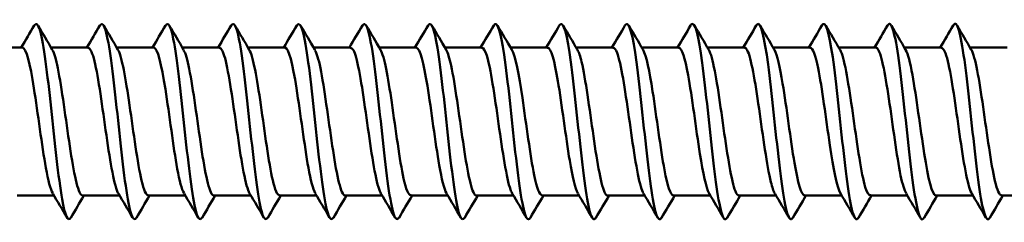
# Model space of a CAD drawing. Units: millimetres. Extents: x 3 to 2670, y -70 to 544.
# Drawn here: x 394 to 421, y 136 to 141 of the extents above; entities that cross this region are included whole.
import ezdxf

# ---------------------------------------------------------------- set-up
doc = ezdxf.new("R2010")
doc.units = ezdxf.units.MM
doc.layers.add('Visible (ANSI)', color=7, linetype='Continuous', lineweight=50)

# ---------------------------------------------------------------- blocks, each defined once
blk = doc.blocks.new('DF3-SS-HT-A15-5.5 x 275')
at = {"layer": 'Visible (ANSI)'}
for p, q in [((182.898, 2.04), (183.918, 2.04)), ((184.708, 2.04), (185.728, 2.04)), ((186.518, 2.04), (187.538, 2.04)), ((188.328, 2.04), (189.348, 2.04)), ((190.138, 2.04), (191.158, 2.04)), ((191.948, 2.04), (192.968, 2.04)), ((193.758, 2.04), (194.778, 2.04)), ((195.568, 2.04), (196.588, 2.04)), ((197.378, 2.04), (198.398, 2.04)), ((199.188, 2.04), (200.208, 2.04)), ((200.998, 2.04), (202.018, 2.04)), ((202.808, 2.04), (203.828, 2.04)), ((204.618, 2.04), (205.638, 2.04)), ((206.428, 2.04), (207.448, 2.04)), ((208.238, 2.04), (209.258, 2.04)), ((210.048, 2.04), (211.068, 2.04)), ((183.769, -2.04), (184.788, -2.04)), ((185.579, -2.04), (186.598, -2.04)), ((187.389, -2.04), (188.408, -2.04)), ((189.199, -2.04), (190.218, -2.04)), ((191.009, -2.04), (192.028, -2.04)), ((192.819, -2.04), (193.838, -2.04)), ((194.629, -2.04), (195.648, -2.04)), ((196.439, -2.04), (197.458, -2.04)), ((198.249, -2.04), (199.268, -2.04)), ((200.059, -2.04), (201.078, -2.04)), ((201.869, -2.04), (202.888, -2.04)), ((203.679, -2.04), (204.698, -2.04)), ((205.489, -2.04), (206.508, -2.04)), ((207.299, -2.04), (208.318, -2.04)), ((209.109, -2.04), (210.128, -2.04)), ((210.919, -2.04), (211.938, -2.04))]:
    blk.add_line(p, q, dxfattribs=at)
for points, knots in [([(185.254, -2.646), (185.173, -2.777), (185.093, -2.596), (185.012, -2.137), (184.911, -1.561), (184.81, -0.567), (184.709, 0.37), (184.608, 1.306), (184.507, 2.15), (184.406, 2.502), (184.351, 2.69), (184.297, 2.733), (184.243, 2.642)], [-34.740586, -34.740586, -34.740586, -34.740586, -33.902395, -33.902395, -33.902395, -32.849043, -32.849043, -32.849043, -31.797009, -31.797009, -31.797009, -31.232859, -31.232859, -31.232859, -31.232859]), ([(187.064, -2.644), (186.99, -2.764), (186.916, -2.627), (186.842, -2.244), (186.74, -1.715), (186.638, -0.74), (186.536, 0.212), (186.434, 1.162), (186.332, 2.05), (186.23, 2.448), (186.171, 2.679), (186.112, 2.74), (186.053, 2.642)], [-41.023772, -41.023772, -41.023772, -41.023772, -40.253813, -40.253813, -40.253813, -39.191185, -39.191185, -39.191185, -38.13027, -38.13027, -38.13027, -37.516045, -37.516045, -37.516045, -37.516045]), ([(188.874, -2.643), (188.81, -2.748), (188.746, -2.665), (188.682, -2.39), (188.582, -1.955), (188.481, -1.057), (188.381, -0.117), (188.28, 0.822), (188.18, 1.766), (188.079, 2.272), (188.007, 2.635), (187.935, 2.76), (187.863, 2.643)], [-47.306957, -47.306957, -47.306957, -47.306957, -46.643426, -46.643426, -46.643426, -45.596643, -45.596643, -45.596643, -44.550356, -44.550356, -44.550356, -43.79923, -43.79923, -43.79923, -43.79923]), ([(190.684, -2.643), (190.621, -2.746), (190.558, -2.668), (190.495, -2.401), (190.394, -1.972), (190.293, -1.074), (190.192, -0.132), (190.092, 0.81), (189.991, 1.759), (189.89, 2.268), (189.818, 2.634), (189.745, 2.762), (189.673, 2.645)], [-53.590142, -53.590142, -53.590142, -53.590142, -52.935365, -52.935365, -52.935365, -51.885294, -51.885294, -51.885294, -50.835809, -50.835809, -50.835809, -50.082415, -50.082415, -50.082415, -50.082415]), ([(192.494, -2.642), (192.434, -2.742), (192.374, -2.676), (192.314, -2.437), (192.213, -2.032), (192.111, -1.148), (192.01, -0.204), (191.909, 0.74), (191.808, 1.706), (191.707, 2.235), (191.632, 2.624), (191.558, 2.766), (191.483, 2.645)], [-59.873328, -59.873328, -59.873328, -59.873328, -59.248965, -59.248965, -59.248965, -58.195052, -58.195052, -58.195052, -57.141818, -57.141818, -57.141818, -56.365601, -56.365601, -56.365601, -56.365601]), ([(194.304, -2.641), (194.249, -2.734), (194.194, -2.689), (194.14, -2.497), (194.038, -2.139), (193.936, -1.284), (193.835, -0.34), (193.733, 0.602), (193.632, 1.595), (193.53, 2.162), (193.451, 2.603), (193.372, 2.774), (193.293, 2.646)], [-66.156513, -66.156513, -66.156513, -66.156513, -65.587626, -65.587626, -65.587626, -64.529294, -64.529294, -64.529294, -63.471739, -63.471739, -63.471739, -62.648786, -62.648786, -62.648786, -62.648786]), ([(196.114, -2.641), (196.067, -2.722), (196.02, -2.703), (195.974, -2.573), (195.872, -2.289), (195.77, -1.486), (195.668, -0.55), (195.566, 0.384), (195.464, 1.412), (195.362, 2.037), (195.275, 2.564), (195.189, 2.787), (195.103, 2.648)], [-72.439698, -72.439698, -72.439698, -72.439698, -71.954886, -71.954886, -71.954886, -70.891535, -70.891535, -70.891535, -69.829063, -69.829063, -69.829063, -68.931971, -68.931971, -68.931971, -68.931971]), ([(197.924, -2.643), (197.889, -2.704), (197.854, -2.71), (197.82, -2.653), (197.716, -2.482), (197.613, -1.758), (197.509, -0.839), (197.407, 0.073), (197.304, 1.139), (197.202, 1.84), (197.106, 2.498), (197.009, 2.809), (196.913, 2.65)], [-78.722884, -78.722884, -78.722884, -78.722884, -78.3626, -78.3626, -78.3626, -77.285446, -77.285446, -77.285446, -76.217434, -76.217434, -76.217434, -75.215156, -75.215156, -75.215156, -75.215156]), ([(199.734, -2.644), (199.703, -2.698), (199.673, -2.709), (199.643, -2.671), (199.542, -2.547), (199.442, -1.898), (199.341, -1.028), (199.241, -0.159), (199.14, 0.897), (199.04, 1.642), (198.939, 2.388), (198.839, 2.795), (198.738, 2.672), (198.733, 2.666), (198.728, 2.658), (198.723, 2.65)], [-85.006069, -85.006069, -85.006069, -85.006069, -84.690636, -84.690636, -84.690636, -83.643654, -83.643654, -83.643654, -82.596923, -82.596923, -82.596923, -81.550442, -81.550442, -81.550442, -81.498342, -81.498342, -81.498342, -81.498342]), ([(201.544, -2.645), (201.514, -2.697), (201.484, -2.709), (201.454, -2.673), (201.353, -2.553), (201.253, -1.905), (201.152, -1.035), (201.051, -0.165), (200.951, 0.893), (200.85, 1.64), (200.749, 2.387), (200.649, 2.795), (200.548, 2.672), (200.543, 2.666), (200.538, 2.658), (200.533, 2.65)], [-91.289254, -91.289254, -91.289254, -91.289254, -90.978044, -90.978044, -90.978044, -89.929468, -89.929468, -89.929468, -88.881167, -88.881167, -88.881167, -87.833137, -87.833137, -87.833137, -87.781527, -87.781527, -87.781527, -87.781527]), ([(203.354, -2.645), (203.325, -2.695), (203.297, -2.708), (203.268, -2.678), (203.167, -2.57), (203.066, -1.932), (202.965, -1.066), (202.865, -0.2), (202.764, 0.862), (202.663, 1.617), (202.562, 2.371), (202.461, 2.79), (202.361, 2.675), (202.355, 2.668), (202.349, 2.66), (202.343, 2.65)], [-97.57244, -97.57244, -97.57244, -97.57244, -97.275491, -97.275491, -97.275491, -96.225184, -96.225184, -96.225184, -95.175176, -95.175176, -95.175176, -94.125461, -94.125461, -94.125461, -94.064712, -94.064712, -94.064712, -94.064712]), ([(205.164, -2.645), (205.137, -2.692), (205.111, -2.706), (205.085, -2.684), (204.984, -2.601), (204.883, -1.982), (204.782, -1.123), (204.681, -0.264), (204.58, 0.802), (204.479, 1.57), (204.378, 2.338), (204.277, 2.778), (204.176, 2.681), (204.169, 2.673), (204.161, 2.663), (204.153, 2.649)], [-103.855625, -103.855625, -103.855625, -103.855625, -103.583803, -103.583803, -103.583803, -102.531627, -102.531627, -102.531627, -101.479773, -101.479773, -101.479773, -100.428236, -100.428236, -100.428236, -100.347898, -100.347898, -100.347898, -100.347898]), ([(206.974, -2.646), (206.951, -2.686), (206.928, -2.702), (206.906, -2.691), (206.805, -2.642), (206.703, -2.054), (206.602, -1.208), (206.501, -0.361), (206.4, 0.71), (206.299, 1.497), (206.197, 2.284), (206.096, 2.756), (205.995, 2.688), (205.984, 2.681), (205.974, 2.668), (205.963, 2.649)], [-110.13881, -110.13881, -110.13881, -110.13881, -109.903822, -109.903822, -109.903822, -108.849636, -108.849636, -108.849636, -107.795796, -107.795796, -107.795796, -106.742296, -106.742296, -106.742296, -106.631083, -106.631083, -106.631083, -106.631083]), ([(208.784, -2.647), (208.766, -2.679), (208.748, -2.695), (208.73, -2.695), (208.629, -2.693), (208.527, -2.147), (208.426, -1.32), (208.324, -0.493), (208.223, 0.583), (208.122, 1.395), (208.02, 2.206), (207.919, 2.721), (207.818, 2.694), (207.803, 2.69), (207.788, 2.674), (207.773, 2.648)], [-116.421995, -116.421995, -116.421995, -116.421995, -116.236407, -116.236407, -116.236407, -115.180067, -115.180067, -115.180067, -114.124096, -114.124096, -114.124096, -113.06849, -113.06849, -113.06849, -112.914268, -112.914268, -112.914268, -112.914268]), ([(210.594, -2.649), (210.582, -2.67), (210.57, -2.683), (210.558, -2.69), (210.457, -2.747), (210.355, -2.259), (210.253, -1.46), (210.152, -0.661), (210.05, 0.418), (209.948, 1.258), (209.847, 2.099), (209.745, 2.668), (209.644, 2.694), (209.623, 2.699), (209.603, 2.683), (209.583, 2.647)], [-122.705181, -122.705181, -122.705181, -122.705181, -122.582433, -122.582433, -122.582433, -121.523791, -121.523791, -121.523791, -120.465543, -120.465543, -120.465543, -119.407684, -119.407684, -119.407684, -119.197454, -119.197454, -119.197454, -119.197454]), ([(183.918, 2.04), (184.023, 2.037), (184.129, 1.592), (184.235, 0.925), (184.345, 0.23), (184.455, -0.667), (184.565, -1.275), (184.628, -1.623), (184.691, -1.866), (184.754, -1.973)], [25.132741, 25.132741, 25.132741, 25.132741, 26.233053, 26.233053, 26.233053, 27.378515, 27.378515, 27.378515, 28.034458, 28.034458, 28.034458, 28.034458]), ([(184.743, 1.973), (184.794, 1.889), (184.844, 1.719), (184.895, 1.471), (185.004, 0.932), (185.114, 0.055), (185.224, -0.679), (185.334, -1.413), (185.444, -1.965), (185.554, -2.032), (185.562, -2.037), (185.571, -2.04), (185.579, -2.039)], [31.655802, 31.655802, 31.655802, 31.655802, 32.181381, 32.181381, 32.181381, 33.32628, 33.32628, 33.32628, 34.470899, 34.470899, 34.470899, 34.557519, 34.557519, 34.557519, 34.557519]), ([(185.728, 2.031), (185.78, 2.032), (185.832, 1.938), (185.884, 1.748), (185.994, 1.347), (186.103, 0.539), (186.213, -0.234), (186.323, -1.007), (186.433, -1.703), (186.543, -1.941), (186.55, -1.957), (186.557, -1.97), (186.564, -1.981)], [31.415927, 31.415927, 31.415927, 31.415927, 31.957555, 31.957555, 31.957555, 33.101619, 33.101619, 33.101619, 34.245409, 34.245409, 34.245409, 34.317644, 34.317644, 34.317644, 34.317644]), ([(186.553, 1.981), (186.659, 1.801), (186.766, 1.186), (186.872, 0.452), (186.982, -0.306), (187.092, -1.152), (187.202, -1.623), (187.264, -1.891), (187.327, -2.03), (187.389, -2.031)], [37.938987, 37.938987, 37.938987, 37.938987, 39.04661, 39.04661, 39.04661, 40.189853, 40.189853, 40.189853, 40.840704, 40.840704, 40.840704, 40.840704]), ([(187.538, 2.04), (187.645, 2.038), (187.753, 1.575), (187.86, 0.891), (187.97, 0.192), (188.079, -0.7), (188.189, -1.299), (188.251, -1.635), (188.312, -1.868), (188.374, -1.973)], [37.699112, 37.699112, 37.699112, 37.699112, 38.817841, 38.817841, 38.817841, 39.960274, 39.960274, 39.960274, 40.600829, 40.600829, 40.600829, 40.600829]), ([(188.363, 1.973), (188.415, 1.887), (188.466, 1.71), (188.518, 1.453), (188.628, 0.908), (188.737, 0.032), (188.847, -0.697), (188.957, -1.427), (189.066, -1.971), (189.176, -2.033), (189.184, -2.038), (189.191, -2.04), (189.199, -2.039)], [44.222173, 44.222173, 44.222173, 44.222173, 44.760127, 44.760127, 44.760127, 45.902028, 45.902028, 45.902028, 47.043664, 47.043664, 47.043664, 47.12389, 47.12389, 47.12389, 47.12389]), ([(189.348, 2.031), (189.4, 2.032), (189.452, 1.937), (189.505, 1.744), (189.614, 1.342), (189.724, 0.536), (189.833, -0.235), (189.943, -1.005), (190.053, -1.7), (190.162, -1.94), (190.169, -1.956), (190.176, -1.969), (190.184, -1.981)], [43.982297, 43.982297, 43.982297, 43.982297, 44.527353, 44.527353, 44.527353, 45.668465, 45.668465, 45.668465, 46.809317, 46.809317, 46.809317, 46.884014, 46.884014, 46.884014, 46.884014]), ([(190.173, 1.981), (190.279, 1.801), (190.385, 1.192), (190.491, 0.462), (190.6, -0.293), (190.71, -1.138), (190.819, -1.613), (190.882, -1.887), (190.946, -2.03), (191.009, -2.032)], [50.505358, 50.505358, 50.505358, 50.505358, 51.607596, 51.607596, 51.607596, 52.747932, 52.747932, 52.747932, 53.407075, 53.407075, 53.407075, 53.407075]), ([(191.158, 2.04), (191.264, 2.038), (191.37, 1.588), (191.476, 0.917), (191.585, 0.225), (191.695, -0.667), (191.804, -1.272), (191.867, -1.622), (191.93, -1.865), (191.994, -1.973)], [50.265482, 50.265482, 50.265482, 50.265482, 51.370151, 51.370151, 51.370151, 52.509722, 52.509722, 52.509722, 53.1672, 53.1672, 53.1672, 53.1672]), ([(191.983, 1.973), (192.033, 1.889), (192.084, 1.72), (192.134, 1.474), (192.243, 0.939), (192.353, 0.069), (192.462, -0.664), (192.571, -1.396), (192.681, -1.952), (192.79, -2.03), (192.8, -2.037), (192.809, -2.04), (192.819, -2.039)], [56.788543, 56.788543, 56.788543, 56.788543, 57.311824, 57.311824, 57.311824, 58.450891, 58.450891, 58.450891, 59.589709, 59.589709, 59.589709, 59.69026, 59.69026, 59.69026, 59.69026]), ([(192.968, 2.031), (193.018, 2.032), (193.068, 1.945), (193.118, 1.768), (193.227, 1.382), (193.337, 0.589), (193.446, -0.182), (193.555, -0.953), (193.665, -1.661), (193.774, -1.921), (193.784, -1.945), (193.794, -1.965), (193.804, -1.981)], [56.548668, 56.548668, 56.548668, 56.548668, 57.070593, 57.070593, 57.070593, 58.208916, 58.208916, 58.208916, 59.346994, 59.346994, 59.346994, 59.450385, 59.450385, 59.450385, 59.450385]), ([(193.793, 1.981), (193.896, 1.805), (193.999, 1.228), (194.102, 0.525), (194.211, -0.223), (194.32, -1.075), (194.429, -1.569), (194.496, -1.87), (194.562, -2.029), (194.629, -2.032)], [63.071728, 63.071728, 63.071728, 63.071728, 64.142513, 64.142513, 64.142513, 65.280104, 65.280104, 65.280104, 65.973446, 65.973446, 65.973446, 65.973446]), ([(194.778, 2.04), (194.88, 2.035), (194.982, 1.622), (195.084, 0.988), (195.194, 0.312), (195.303, -0.579), (195.412, -1.204), (195.479, -1.588), (195.546, -1.858), (195.614, -1.974)], [62.831853, 62.831853, 62.831853, 62.831853, 63.896876, 63.896876, 63.896876, 65.033746, 65.033746, 65.033746, 65.73357, 65.73357, 65.73357, 65.73357]), ([(195.603, 1.974), (195.649, 1.899), (195.694, 1.753), (195.739, 1.543), (195.849, 1.038), (195.958, 0.182), (196.067, -0.561), (196.176, -1.304), (196.285, -1.895), (196.394, -2.015), (196.409, -2.032), (196.424, -2.039), (196.439, -2.038)], [69.354914, 69.354914, 69.354914, 69.354914, 69.828065, 69.828065, 69.828065, 70.964461, 70.964461, 70.964461, 72.100622, 72.100622, 72.100622, 72.256631, 72.256631, 72.256631, 72.256631]), ([(196.588, 2.032), (196.632, 2.034), (196.677, 1.966), (196.721, 1.824), (196.83, 1.479), (196.939, 0.713), (197.048, -0.059), (197.157, -0.83), (197.267, -1.568), (197.376, -1.874), (197.392, -1.919), (197.408, -1.954), (197.424, -1.979)], [69.115038, 69.115038, 69.115038, 69.115038, 69.578864, 69.578864, 69.578864, 70.71456, 70.71456, 70.71456, 71.850024, 71.850024, 71.850024, 72.016756, 72.016756, 72.016756, 72.016756]), ([(197.413, 1.98), (197.51, 1.813), (197.606, 1.301), (197.703, 0.653), (197.812, -0.078), (197.921, -0.943), (198.03, -1.476), (198.103, -1.834), (198.176, -2.029), (198.249, -2.033)], [75.638099, 75.638099, 75.638099, 75.638099, 76.642944, 76.642944, 76.642944, 77.777951, 77.777951, 77.777951, 78.539816, 78.539816, 78.539816, 78.539816]), ([(198.398, 2.038), (198.493, 2.032), (198.588, 1.681), (198.683, 1.117), (198.792, 0.472), (198.901, -0.419), (199.01, -1.075), (199.085, -1.523), (199.159, -1.846), (199.234, -1.976)], [75.398224, 75.398224, 75.398224, 75.398224, 76.389597, 76.389597, 76.389597, 77.523925, 77.523925, 77.523925, 78.299941, 78.299941, 78.299941, 78.299941]), ([(199.223, 1.975), (199.261, 1.913), (199.299, 1.802), (199.337, 1.643), (199.446, 1.186), (199.554, 0.356), (199.663, -0.4), (199.772, -1.156), (199.881, -1.799), (199.99, -1.982), (200.013, -2.02), (200.036, -2.038), (200.059, -2.036)], [81.921284, 81.921284, 81.921284, 81.921284, 82.315716, 82.315716, 82.315716, 83.449599, 83.449599, 83.449599, 84.583261, 84.583261, 84.583261, 84.823002, 84.823002, 84.823002, 84.823002]), ([(200.208, 2.033), (200.244, 2.036), (200.28, 1.991), (200.316, 1.896), (200.425, 1.612), (200.534, 0.891), (200.643, 0.122), (200.752, -0.647), (200.86, -1.425), (200.969, -1.792), (200.994, -1.876), (201.019, -1.938), (201.044, -1.977)], [81.681409, 81.681409, 81.681409, 81.681409, 82.059018, 82.059018, 82.059018, 83.192242, 83.192242, 83.192242, 84.32525, 84.32525, 84.32525, 84.583126, 84.583126, 84.583126, 84.583126]), ([(201.033, 1.979), (201.121, 1.825), (201.208, 1.397), (201.296, 0.831), (201.404, 0.128), (201.513, -0.752), (201.622, -1.334), (201.704, -1.776), (201.787, -2.029), (201.869, -2.036)], [88.20447, 88.20447, 88.20447, 88.20447, 89.115727, 89.115727, 89.115727, 90.248304, 90.248304, 90.248304, 91.106187, 91.106187, 91.106187, 91.106187]), ([(202.018, 2.036), (202.103, 2.03), (202.189, 1.754), (202.274, 1.283), (202.383, 0.685), (202.492, -0.198), (202.6, -0.89), (202.685, -1.428), (202.769, -1.83), (202.854, -1.978)], [87.964594, 87.964594, 87.964594, 87.964594, 88.855134, 88.855134, 88.855134, 89.987076, 89.987076, 89.987076, 90.866312, 90.866312, 90.866312, 90.866312]), ([(202.843, 1.977), (202.871, 1.932), (202.899, 1.861), (202.926, 1.761), (203.035, 1.373), (203.144, 0.584), (203.252, -0.182), (203.361, -0.948), (203.47, -1.652), (203.578, -1.916), (203.612, -1.998), (203.645, -2.036), (203.679, -2.034)], [94.487655, 94.487655, 94.487655, 94.487655, 94.776493, 94.776493, 94.776493, 95.908017, 95.908017, 95.908017, 97.039334, 97.039334, 97.039334, 97.389372, 97.389372, 97.389372, 97.389372]), ([(203.828, 2.036), (203.853, 2.038), (203.879, 2.016), (203.904, 1.969), (204.013, 1.767), (204.121, 1.112), (204.23, 0.355), (204.338, -0.402), (204.447, -1.223), (204.556, -1.666), (204.592, -1.813), (204.628, -1.917), (204.664, -1.975)], [94.24778, 94.24778, 94.24778, 94.24778, 94.512759, 94.512759, 94.512759, 95.643666, 95.643666, 95.643666, 96.774369, 96.774369, 96.774369, 97.149497, 97.149497, 97.149497, 97.149497]), ([(204.653, 1.976), (204.729, 1.843), (204.805, 1.509), (204.881, 1.047), (204.99, 0.388), (205.098, -0.499), (205.207, -1.137), (205.301, -1.69), (205.395, -2.032), (205.489, -2.038)], [100.77084, 100.77084, 100.77084, 100.77084, 101.562556, 101.562556, 101.562556, 102.692857, 102.692857, 102.692857, 103.672558, 103.672558, 103.672558, 103.672558]), ([(205.638, 2.034), (205.711, 2.029), (205.784, 1.832), (205.858, 1.473), (205.966, 0.941), (206.075, 0.081), (206.183, -0.648), (206.28, -1.298), (206.377, -1.813), (206.474, -1.981)], [100.530965, 100.530965, 100.530965, 100.530965, 101.295176, 101.295176, 101.295176, 102.424882, 102.424882, 102.424882, 103.432682, 103.432682, 103.432682, 103.432682]), ([(206.463, 1.98), (206.478, 1.955), (206.493, 1.922), (206.509, 1.881), (206.617, 1.583), (206.726, 0.856), (206.834, 0.089), (206.942, -0.678), (207.051, -1.446), (207.159, -1.805), (207.206, -1.958), (207.252, -2.033), (207.299, -2.032)], [107.054026, 107.054026, 107.054026, 107.054026, 107.212077, 107.212077, 107.212077, 108.341393, 108.341393, 108.341393, 109.470515, 109.470515, 109.470515, 109.955743, 109.955743, 109.955743, 109.955743]), ([(207.448, 2.039), (207.46, 2.039), (207.472, 2.034), (207.484, 2.023), (207.593, 1.926), (207.701, 1.361), (207.81, 0.631), (207.918, -0.099), (208.026, -0.956), (208.135, -1.483), (208.184, -1.725), (208.234, -1.891), (208.284, -1.973)], [106.81415, 106.81415, 106.81415, 106.81415, 106.941759, 106.941759, 106.941759, 108.070498, 108.070498, 108.070498, 109.199048, 109.199048, 109.199048, 109.715867, 109.715867, 109.715867, 109.715867]), ([(208.273, 1.974), (208.335, 1.868), (208.398, 1.629), (208.46, 1.288), (208.568, 0.692), (208.676, -0.186), (208.785, -0.878), (208.893, -1.569), (209.001, -2.04), (209.109, -2.04)], [113.337211, 113.337211, 113.337211, 113.337211, 113.985094, 113.985094, 113.985094, 115.113268, 115.113268, 115.113268, 116.238928, 116.238928, 116.238928, 116.238928]), ([(209.258, 2.032), (209.317, 2.031), (209.376, 1.908), (209.435, 1.667), (209.543, 1.226), (209.651, 0.409), (209.759, -0.347), (209.868, -1.102), (209.976, -1.758), (210.084, -1.965), (210.087, -1.971), (210.09, -1.976), (210.094, -1.981)], [113.097336, 113.097336, 113.097336, 113.097336, 113.711373, 113.711373, 113.711373, 114.838992, 114.838992, 114.838992, 115.966428, 115.966428, 115.966428, 115.999053, 115.999053, 115.999053, 115.999053]), ([(210.083, 1.982), (210.083, 1.981), (210.084, 1.98), (210.084, 1.98), (210.192, 1.795), (210.301, 1.156), (210.409, 0.405), (210.517, -0.346), (210.625, -1.172), (210.734, -1.632), (210.795, -1.894), (210.857, -2.03), (210.919, -2.032)], [119.620396, 119.620396, 119.620396, 119.620396, 119.624114, 119.624114, 119.624114, 120.751369, 120.751369, 120.751369, 121.878445, 121.878445, 121.878445, 122.522113, 122.522113, 122.522113, 122.522113])]:
    blk.add_open_spline(points, degree=3, knots=knots, dxfattribs=at)
for points in [[(183.883, 2.04), (184.004, 2.243), (184.124, 2.446), (184.243, 2.65)], [(184.349, 2.65), (184.48, 2.427), (184.611, 2.204), (184.743, 1.982)], [(185.693, 2.04), (185.814, 2.243), (185.934, 2.446), (186.053, 2.65)], [(186.159, 2.65), (186.29, 2.427), (186.421, 2.204), (186.553, 1.982)], [(187.503, 2.04), (187.624, 2.243), (187.744, 2.446), (187.863, 2.65)], [(187.969, 2.65), (188.1, 2.427), (188.231, 2.204), (188.363, 1.982)], [(189.313, 2.04), (189.434, 2.243), (189.554, 2.446), (189.673, 2.65)], [(189.779, 2.65), (189.91, 2.427), (190.041, 2.204), (190.173, 1.982)], [(191.123, 2.04), (191.244, 2.243), (191.364, 2.446), (191.483, 2.65)], [(191.589, 2.65), (191.72, 2.427), (191.851, 2.204), (191.983, 1.982)], [(192.933, 2.04), (193.054, 2.243), (193.174, 2.446), (193.293, 2.65)], [(193.399, 2.65), (193.53, 2.427), (193.661, 2.204), (193.793, 1.982)], [(194.743, 2.04), (194.864, 2.243), (194.984, 2.446), (195.103, 2.65)], [(195.209, 2.65), (195.34, 2.427), (195.471, 2.204), (195.603, 1.982)], [(196.553, 2.04), (196.674, 2.243), (196.794, 2.446), (196.913, 2.65)], [(197.019, 2.65), (197.15, 2.427), (197.281, 2.204), (197.413, 1.982)], [(198.363, 2.04), (198.484, 2.243), (198.604, 2.446), (198.723, 2.65)], [(198.829, 2.65), (198.96, 2.427), (199.091, 2.204), (199.223, 1.982)], [(200.173, 2.04), (200.294, 2.243), (200.414, 2.446), (200.533, 2.65)], [(200.639, 2.65), (200.77, 2.427), (200.901, 2.204), (201.033, 1.982)], [(201.983, 2.04), (202.104, 2.243), (202.224, 2.446), (202.343, 2.65)], [(202.449, 2.65), (202.58, 2.427), (202.711, 2.204), (202.843, 1.982)], [(203.793, 2.04), (203.914, 2.243), (204.034, 2.446), (204.153, 2.65)], [(204.259, 2.65), (204.39, 2.427), (204.521, 2.204), (204.653, 1.982)], [(205.603, 2.04), (205.724, 2.243), (205.844, 2.446), (205.963, 2.65)], [(206.069, 2.65), (206.2, 2.427), (206.331, 2.204), (206.463, 1.982)], [(207.413, 2.04), (207.534, 2.243), (207.654, 2.446), (207.773, 2.65)], [(207.879, 2.65), (208.01, 2.427), (208.141, 2.204), (208.273, 1.982)], [(209.223, 2.04), (209.344, 2.243), (209.464, 2.446), (209.583, 2.65)], [(209.689, 2.65), (209.82, 2.427), (209.951, 2.204), (210.083, 1.982)], [(185.148, -2.65), (185.017, -2.427), (184.886, -2.204), (184.754, -1.982)], [(185.613, -2.04), (185.493, -2.243), (185.373, -2.446), (185.254, -2.65)], [(186.958, -2.65), (186.827, -2.427), (186.696, -2.204), (186.564, -1.982)], [(187.423, -2.04), (187.303, -2.243), (187.183, -2.446), (187.064, -2.65)], [(188.768, -2.65), (188.637, -2.427), (188.506, -2.204), (188.374, -1.982)], [(189.233, -2.04), (189.113, -2.243), (188.993, -2.446), (188.874, -2.65)], [(190.578, -2.65), (190.447, -2.427), (190.316, -2.204), (190.184, -1.982)], [(191.043, -2.04), (190.923, -2.243), (190.803, -2.446), (190.684, -2.65)], [(192.388, -2.65), (192.257, -2.427), (192.126, -2.204), (191.994, -1.982)], [(192.853, -2.04), (192.733, -2.243), (192.613, -2.446), (192.494, -2.65)], [(194.198, -2.65), (194.067, -2.427), (193.936, -2.204), (193.804, -1.982)], [(194.663, -2.04), (194.543, -2.243), (194.423, -2.446), (194.304, -2.65)], [(196.008, -2.65), (195.877, -2.427), (195.746, -2.204), (195.614, -1.982)], [(196.473, -2.04), (196.353, -2.243), (196.233, -2.446), (196.114, -2.65)], [(197.818, -2.65), (197.687, -2.427), (197.556, -2.204), (197.424, -1.982)], [(198.283, -2.04), (198.163, -2.243), (198.043, -2.446), (197.924, -2.65)], [(199.628, -2.65), (199.497, -2.427), (199.366, -2.204), (199.234, -1.982)], [(200.093, -2.04), (199.973, -2.243), (199.853, -2.446), (199.734, -2.65)], [(201.438, -2.65), (201.307, -2.427), (201.176, -2.204), (201.044, -1.982)], [(201.903, -2.04), (201.783, -2.243), (201.663, -2.446), (201.544, -2.65)], [(203.248, -2.65), (203.117, -2.427), (202.986, -2.204), (202.854, -1.982)], [(203.713, -2.04), (203.593, -2.243), (203.473, -2.446), (203.354, -2.65)], [(205.058, -2.65), (204.927, -2.427), (204.796, -2.204), (204.664, -1.982)], [(205.523, -2.04), (205.403, -2.243), (205.283, -2.446), (205.164, -2.65)], [(206.868, -2.65), (206.737, -2.427), (206.606, -2.204), (206.474, -1.982)], [(207.333, -2.04), (207.213, -2.243), (207.093, -2.446), (206.974, -2.65)], [(208.678, -2.65), (208.547, -2.427), (208.416, -2.204), (208.284, -1.982)], [(209.143, -2.04), (209.023, -2.243), (208.903, -2.446), (208.784, -2.65)], [(210.488, -2.65), (210.357, -2.427), (210.226, -2.204), (210.094, -1.982)], [(210.953, -2.04), (210.833, -2.243), (210.713, -2.446), (210.594, -2.65)]]:
    blk.add_open_spline(points, degree=3, dxfattribs=at)

msp = doc.modelspace()

# ---------------------------------------------------------------- block references
msp.add_blockref('DF3-SS-HT-A15-5.5 x 275', (210.303, 138.486))

doc.saveas('drawing.dxf')
